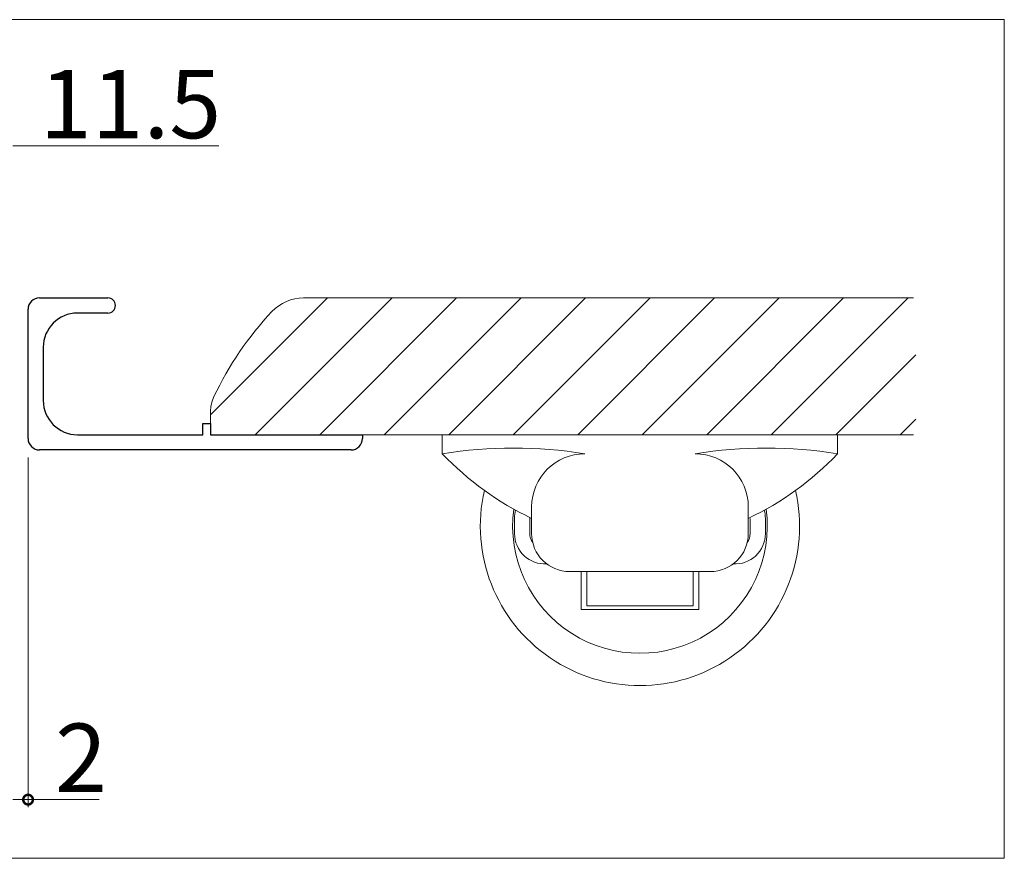
# Model space of a CAD drawing. Extents: x 0 to 990, y 0 to 1603.
# Drawn here: x 696 to 826, y 1058 to 1169 of the extents above; entities that cross this region are included whole.
import ezdxf

# ---------------------------------------------------------------- set-up
doc = ezdxf.new("R2010")
doc.units = 0
for name, color, linetype, lineweight in [('YKK_11', 7, 'CONTINUOUS', 30), ('YKK_12', 2, 'CONTINUOUS', 13), ('YKK_13', 4, 'CONTINUOUS', 13), ('YKK_D', 6, 'CONTINUOUS', 13)]:
    doc.layers.add(name, color=color, linetype=linetype, lineweight=lineweight)
doc.styles.get("Standard").update_dxf_attribs({"font": 'txt', "bigfont": 'BIGFONT'})

msp = doc.modelspace()

# ---------------------------------------------------------------- linework, layer by layer
at = {"layer": 'YKK_11', "color": 0, "linetype": 'ByBlock', "lineweight": -2, "ltscale": 0.5}
for p, q in [((698.66, 1131.92), (707.66, 1131.92)), ((697.16, 1113.42), (697.16, 1130.42)), ((707.66, 1129.92), (703.66, 1129.92)), ((699.16, 1125.42), (699.16, 1118.42)), ((720.16, 1113.92), (720.16, 1115.42)), ((720.16, 1115.42), (721.16, 1115.42)), ((721.16, 1115.42), (721.16, 1113.92)), ((703.66, 1113.92), (720.16, 1113.92)), ((721.16, 1113.92), (741.16, 1113.92)), ((741.16, 1113.92), (741.16, 1113.42)), ((739.66, 1111.92), (698.66, 1111.92))]:
    msp.add_line(p, q, dxfattribs=at)
for centre, radius, start, end in [((698.66, 1130.42), 1.5, 90, 180), ((707.66, 1130.92), 1, 0, 90), ((707.66, 1130.92), 1, 270, 360), ((703.66, 1125.42), 4.5, 90, 180), ((703.66, 1118.42), 4.5, 180, 270), ((698.66, 1113.42), 1.5, 180, 270), ((739.66, 1113.42), 1.5, 270, 360)]:
    msp.add_arc(centre, radius, start, end, dxfattribs=at)
at = {"layer": 'YKK_12'}
for p, q in [((566.73, 1168.52), (825.59, 1168.52)), ((825.59, 1168.52), (825.59, 1058.2)), ((721.16, 1116.52), (736.56, 1131.92)), ((727.05, 1113.92), (745.05, 1131.92)), ((813.66, 1131.92), (733.4, 1131.92)), ((735.53, 1113.92), (753.53, 1131.92)), ((744.02, 1113.92), (762.02, 1131.92)), ((752.5, 1113.92), (770.5, 1131.92)), ((760.99, 1113.92), (778.99, 1131.92)), ((769.47, 1113.92), (787.47, 1131.92)), ((777.96, 1113.92), (795.96, 1131.92)), ((786.44, 1113.92), (804.44, 1131.92)), ((794.93, 1113.92), (812.93, 1131.92)), ((803.42, 1113.92), (813.95, 1124.45)), ((721.16, 1116.92), (721.16, 1113.92)), ((811.9, 1113.92), (813.95, 1115.97)), ((813.66, 1113.92), (721.16, 1113.92)), ((825.59, 1058.2), (566.73, 1058.2))]:
    msp.add_line(p, q, dxfattribs=at)
for centre, radius, start, end in [((733.4, 1126.22), 5.7, 90, 136.7783), ((761.09, 1100.2), 43.7, 136.7783, 154.6085), ((725.86, 1116.92), 4.7, 154.6085, 180)]:
    msp.add_arc(centre, radius, start, end, dxfattribs=at)
at = {"layer": 'YKK_13'}
for p, q in [((803.66, 1113.92), (751.66, 1113.92)), ((751.66, 1113.92), (751.66, 1111.42)), ((803.66, 1113.92), (803.66, 1111.42)), ((763.41, 1104.42), (763.41, 1100.92)), ((791.91, 1104.42), (791.91, 1100.92)), ((761.16, 1100.92), (761.16, 1102.92)), ((763.16, 1100.92), (763.16, 1102.92)), ((792.16, 1100.92), (792.16, 1102.92)), ((794.16, 1100.92), (794.16, 1102.92)), ((786.91, 1095.92), (768.41, 1095.92)), ((769.91, 1090.92), (769.91, 1095.92)), ((770.66, 1091.42), (770.66, 1095.92)), ((784.66, 1091.42), (784.66, 1095.92)), ((785.41, 1090.92), (785.41, 1095.92)), ((769.91, 1090.92), (785.41, 1090.92)), ((784.66, 1091.42), (770.66, 1091.42))]:
    msp.add_line(p, q, dxfattribs=at)
for centre, radius, start, end in [((761.03, 1052.16), 60, 81.0107, 98.9893), ((780.59, 1139.04), 40, 223.6737, 244.562), ((770.41, 1104.42), 7, 90, 180), ((794.28, 1052.16), 60, 81.0107, 98.9893), ((784.91, 1104.42), 7, 0, 90), ((774.73, 1139.04), 40, 295.438, 316.3263), ((777.66, 1101.92), 21, 167.1158, 12.8842), ((777.66, 1101.92), 16.75, 172.397, 7.603), ((765.16, 1102.92), 4, 164.378, 180), ((790.16, 1102.92), 4, 0, 15.622), ((765.16, 1102.92), 2, 176.6095, 180), ((765.16, 1100.92), 4, 180, 273.4453), ((765.16, 1100.92), 2, 180, 216.5935), ((768.41, 1100.92), 5, 180, 270), ((786.91, 1100.92), 5, 270, 0), ((790.16, 1100.92), 4, 266.5547, 0), ((790.16, 1100.92), 2, 323.4065, 0)]:
    msp.add_arc(centre, radius, start, end, dxfattribs=at)
at = {"layer": 'YKK_D'}
for p, q in [((695.16, 1151.92), (722.27, 1151.92)), ((697.16, 1110.92), (697.16, 1064.92)), ((695.16, 1065.92), (697.16, 1065.92)), ((697.16, 1065.92), (706.51, 1065.92))]:
    msp.add_line(p, q, dxfattribs=at)
at = {"layer": 'YKK_D', "linetype": 'ByBlock', "const_width": 1.27}
msp.add_lwpolyline([(697, 1065.92, 1), (697.32, 1065.92, 1)], format="xyb", close=True, dxfattribs=at)

# ---------------------------------------------------------------- texts
at = {"layer": 'YKK_D'}
for s, p in [('11.5', (698.71, 1152.92)), ('2', (700.71, 1066.92))]:
    msp.add_text(s, height=9, dxfattribs=at).set_placement(p)

doc.saveas('drawing.dxf')
